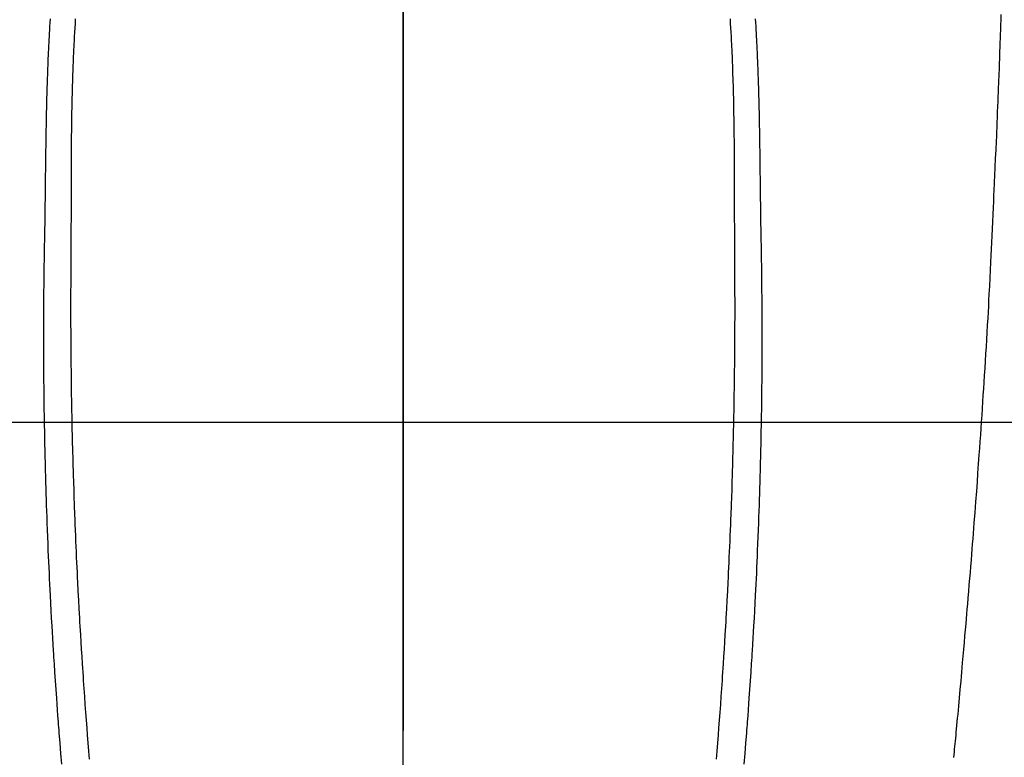
# Model space of a CAD drawing. Extents: x 55896 to 82369, y -13 to 8857.
# Drawn here: x 72996 to 73032, y 7224 to 7251 of the extents above; entities that cross this region are included whole.
import ezdxf

# ---------------------------------------------------------------- set-up
doc = ezdxf.new("R2010")
doc.units = 0
doc.header["$LTSCALE"] = 50
doc.header["$MEASUREMENT"] = 0
doc.linetypes.add('CENTER', pattern=[2, 1.25, -0.25, 0.25, -0.25])
doc.linetypes.add('CENTER2', pattern=[1.125, 0.75, -0.125, 0.125, -0.125])
doc.layers.get('0').update_dxf_attribs({"linetype": 'CONTINUOUS'})
for name, color, linetype in [('126-甲板', 2, 'CONTINUOUS'), ('150-機器', 8, 'CONTINUOUS'), ('160-文字', 254, 'CONTINUOUS'), ('166-寸法B', 11, 'CONTINUOUS')]:
    doc.layers.add(name, color=color, linetype=linetype)
doc.styles.add('KH001', font='txt')
doc.dimstyles.new('KH1xx030', dxfattribs={"dimscale": 30, "dimtxt": 2, "dimasz": 0.6, "dimexe": 0.3, "dimexo": 1.2, "dimgap": 0.5, "dimtad": 3, "dimdec": 1, "dimdsep": 46, "dimlunit": 6, "dimtxsty": 'KH001', "dimblk": 'DOT', "dimcen": 1, "dimdle": 1, "dimclrd": 256, "dimclre": 256, "dimclrt": 256, "dimadec": 0, "dimazin": 0, "dimtfac": 1, "dimtdec": 1, "dimtix": 1, "dimtmove": 2, "dimatfit": 3, "dimldrblk": 'CLOSEDBLANK', "dimfxl": 1, "dimtolj": 1, "dimtzin": 0, "dimlwd": -1, "dimlwe": -1, "dimarcsym": 0})

# ---------------------------------------------------------------- blocks, each defined once
blk = doc.blocks.new('F402_H')
at = {"layer": '150-機器', "color": 161, "linetype": 'CENTER2'}
blk.add_line((0, 136.026), (0, -355.416), dxfattribs=at)
at = {"layer": '150-機器', "color": 13, "linetype": 'Continuous'}
for points in [[(-11.904, -40.549), (-11.914, -40.71), (-11.924, -40.872), (-11.933, -41.034), (-11.942, -41.196), (-11.95, -41.358), (-11.955, -41.459), (-11.96, -41.561), (-11.965, -41.663), (-11.97, -41.765), (-11.977, -41.933), (-11.984, -42.101), (-11.99, -42.269), (-11.996, -42.437), (-12, -42.569), (-12.005, -42.701), (-12.009, -42.833), (-12.013, -42.965), (-12.02, -43.222), (-12.026, -43.478), (-12.031, -43.734), (-12.036, -43.991), (-12.039, -44.195), (-12.042, -44.399), (-12.045, -44.603), (-12.048, -44.807), (-12.049, -44.959), (-12.051, -45.111), (-12.052, -45.262), (-12.053, -45.414), (-12.054, -45.633), (-12.055, -45.853), (-12.056, -46.073), (-12.057, -46.292), (-12.057, -46.412), (-12.058, -46.531), (-12.058, -46.65), (-12.059, -46.769), (-12.059, -46.867), (-12.059, -46.966), (-12.059, -47.064), (-12.059, -47.162), (-12.059, -47.291), (-12.059, -47.421), (-12.059, -47.55), (-12.06, -47.679), (-12.06, -47.871), (-12.061, -48.062), (-12.061, -48.254), (-12.062, -48.446), (-12.062, -48.488), (-12.062, -48.531), (-12.062, -48.573), (-12.062, -48.615), (-12.062, -48.882), (-12.064, -49.149), (-12.066, -49.416), (-12.069, -49.684), (-12.07, -49.828), (-12.071, -49.973), (-12.072, -50.117), (-12.072, -50.262), (-12.073, -50.418), (-12.073, -50.573), (-12.073, -50.729), (-12.073, -50.884), (-12.074, -51.027), (-12.074, -51.17), (-12.074, -51.312), (-12.073, -51.455), (-12.073, -51.587), (-12.073, -51.72), (-12.072, -51.852), (-12.071, -51.984), (-12.071, -52.093), (-12.07, -52.202), (-12.069, -52.311), (-12.068, -52.419), (-12.067, -52.597), (-12.066, -52.775), (-12.064, -52.953), (-12.062, -53.131), (-12.06, -53.347), (-12.058, -53.563), (-12.055, -53.778), (-12.051, -53.994), (-12.048, -54.21), (-12.044, -54.426), (-12.04, -54.643), (-12.036, -54.859), (-12.035, -54.939), (-12.034, -55.019), (-12.032, -55.1), (-12.03, -55.18), (-12.027, -55.339), (-12.024, -55.498), (-12.02, -55.657), (-12.016, -55.816), (-12.012, -55.984), (-12.008, -56.152), (-12.003, -56.32), (-11.999, -56.488), (-11.994, -56.648), (-11.99, -56.808), (-11.985, -56.968), (-11.981, -57.128), (-11.972, -57.399), (-11.963, -57.669), (-11.954, -57.94), (-11.945, -58.211), (-11.94, -58.34), (-11.935, -58.47), (-11.931, -58.599), (-11.926, -58.728), (-11.918, -58.933), (-11.909, -59.137), (-11.9, -59.341), (-11.892, -59.545), (-11.883, -59.738), (-11.875, -59.93), (-11.867, -60.123), (-11.858, -60.315), (-11.849, -60.496), (-11.841, -60.676), (-11.832, -60.857), (-11.823, -61.037), (-11.807, -61.36), (-11.79, -61.682), (-11.773, -62.005), (-11.755, -62.327), (-11.746, -62.481), (-11.737, -62.635), (-11.728, -62.788), (-11.719, -62.942), (-11.703, -63.208), (-11.687, -63.473), (-11.67, -63.738), (-11.653, -64.003), (-11.643, -64.155), (-11.634, -64.306), (-11.623, -64.458), (-11.613, -64.609), (-11.593, -64.9), (-11.573, -65.192), (-11.552, -65.483), (-11.531, -65.775), (-11.51, -66.051), (-11.489, -66.326), (-11.468, -66.602), (-11.447, -66.878), (-11.423, -67.175), (-11.399, -67.473)], [(11.903, -40.548), (11.913, -40.71), (11.923, -40.872), (11.932, -41.034), (11.941, -41.195), (11.949, -41.357), (11.954, -41.459), (11.959, -41.561), (11.964, -41.662), (11.969, -41.764), (11.976, -41.932), (11.983, -42.1), (11.989, -42.268), (11.995, -42.436), (11.999, -42.569), (12.004, -42.701), (12.008, -42.833), (12.012, -42.965), (12.019, -43.221), (12.025, -43.478), (12.03, -43.734), (12.035, -43.99), (12.038, -44.194), (12.041, -44.399), (12.044, -44.603), (12.047, -44.807), (12.048, -44.959), (12.05, -45.11), (12.051, -45.262), (12.052, -45.414), (12.053, -45.633), (12.054, -45.853), (12.055, -46.073), (12.056, -46.292), (12.056, -46.411), (12.057, -46.531), (12.057, -46.65), (12.058, -46.769), (12.058, -46.867), (12.058, -46.965), (12.058, -47.064), (12.058, -47.162), (12.058, -47.291), (12.058, -47.42), (12.058, -47.549), (12.059, -47.679), (12.059, -47.87), (12.06, -48.062), (12.06, -48.254), (12.061, -48.445), (12.061, -48.488), (12.061, -48.53), (12.061, -48.573), (12.061, -48.615), (12.061, -48.882), (12.063, -49.149), (12.065, -49.416), (12.068, -49.683), (12.069, -49.828), (12.07, -49.972), (12.071, -50.117), (12.072, -50.262), (12.072, -50.417), (12.072, -50.573), (12.073, -50.728), (12.073, -50.884), (12.073, -51.027), (12.073, -51.169), (12.073, -51.312), (12.073, -51.454), (12.072, -51.587), (12.072, -51.719), (12.071, -51.852), (12.071, -51.984), (12.07, -52.093), (12.069, -52.202), (12.068, -52.31), (12.068, -52.419), (12.066, -52.597), (12.065, -52.775), (12.063, -52.953), (12.062, -53.131), (12.059, -53.347), (12.057, -53.562), (12.054, -53.778), (12.051, -53.994), (12.047, -54.21), (12.043, -54.426), (12.04, -54.642), (12.036, -54.858), (12.034, -54.939), (12.033, -55.019), (12.031, -55.099), (12.03, -55.18), (12.027, -55.339), (12.023, -55.498), (12.02, -55.657), (12.016, -55.816), (12.011, -55.984), (12.007, -56.152), (12.002, -56.32), (11.998, -56.488), (11.993, -56.648), (11.989, -56.808), (11.985, -56.968), (11.98, -57.127), (11.971, -57.398), (11.963, -57.669), (11.953, -57.94), (11.944, -58.211), (11.939, -58.34), (11.935, -58.469), (11.93, -58.599), (11.925, -58.728), (11.917, -58.932), (11.908, -59.137), (11.9, -59.341), (11.891, -59.545), (11.883, -59.738), (11.874, -59.93), (11.866, -60.123), (11.857, -60.315), (11.849, -60.496), (11.84, -60.676), (11.831, -60.857), (11.822, -61.037), (11.806, -61.359), (11.789, -61.682), (11.772, -62.004), (11.754, -62.327), (11.746, -62.48), (11.737, -62.634), (11.728, -62.788), (11.719, -62.942), (11.703, -63.207), (11.686, -63.473), (11.67, -63.738), (11.653, -64.003), (11.643, -64.155), (11.633, -64.306), (11.623, -64.457), (11.613, -64.609), (11.593, -64.9), (11.572, -65.192), (11.551, -65.483), (11.53, -65.774), (11.51, -66.05), (11.489, -66.326), (11.468, -66.602), (11.446, -66.878), (11.423, -67.175), (11.398, -67.473)], [(-12.821, -40.544), (-12.829, -40.681), (-12.838, -40.818), (-12.846, -40.955), (-12.852, -41.069), (-12.858, -41.183), (-12.865, -41.297), (-12.871, -41.41), (-12.877, -41.531), (-12.882, -41.651), (-12.888, -41.771), (-12.894, -41.891), (-12.897, -41.976), (-12.901, -42.06), (-12.904, -42.145), (-12.907, -42.229), (-12.912, -42.347), (-12.916, -42.466), (-12.92, -42.584), (-12.924, -42.702), (-12.927, -42.78), (-12.93, -42.858), (-12.932, -42.935), (-12.934, -43.013), (-12.937, -43.091), (-12.939, -43.169), (-12.941, -43.247), (-12.943, -43.325), (-12.945, -43.385), (-12.946, -43.445), (-12.948, -43.505), (-12.949, -43.565), (-12.951, -43.612), (-12.952, -43.66), (-12.953, -43.707), (-12.954, -43.754), (-12.956, -43.833), (-12.958, -43.911), (-12.96, -43.989), (-12.961, -44.067), (-12.962, -44.115), (-12.963, -44.162), (-12.964, -44.21), (-12.965, -44.257), (-12.967, -44.328), (-12.968, -44.399), (-12.969, -44.47), (-12.97, -44.541), (-12.972, -44.662), (-12.974, -44.783), (-12.976, -44.903), (-12.978, -45.024), (-12.98, -45.12), (-12.981, -45.216), (-12.983, -45.312), (-12.984, -45.408), (-12.985, -45.503), (-12.987, -45.599), (-12.988, -45.694), (-12.989, -45.79), (-12.99, -45.868), (-12.991, -45.947), (-12.992, -46.025), (-12.993, -46.104), (-12.994, -46.158), (-12.994, -46.212), (-12.995, -46.266), (-12.995, -46.32), (-12.996, -46.398), (-12.997, -46.475), (-12.998, -46.552), (-12.999, -46.63), (-13.002, -46.857), (-13.005, -47.084), (-13.008, -47.311), (-13.011, -47.538), (-13.012, -47.6), (-13.013, -47.661), (-13.013, -47.723), (-13.014, -47.785), (-13.017, -47.988), (-13.02, -48.191), (-13.024, -48.394), (-13.028, -48.597), (-13.031, -48.786), (-13.035, -48.974), (-13.038, -49.162), (-13.041, -49.35), (-13.043, -49.494), (-13.045, -49.638), (-13.047, -49.781), (-13.049, -49.925), (-13.05, -50.008), (-13.05, -50.091), (-13.051, -50.175), (-13.052, -50.258), (-13.054, -50.451), (-13.056, -50.644), (-13.058, -50.838), (-13.059, -51.031), (-13.059, -51.115), (-13.059, -51.199), (-13.06, -51.282), (-13.06, -51.366), (-13.06, -51.511), (-13.061, -51.655), (-13.062, -51.8), (-13.062, -51.945), (-13.062, -52.074), (-13.062, -52.204), (-13.061, -52.333), (-13.061, -52.463), (-13.06, -52.654), (-13.06, -52.845), (-13.059, -53.036), (-13.058, -53.227), (-13.056, -53.468), (-13.055, -53.71), (-13.052, -53.951), (-13.05, -54.193), (-13.049, -54.25), (-13.048, -54.307), (-13.048, -54.365), (-13.047, -54.422), (-13.043, -54.712), (-13.039, -55.002), (-13.034, -55.292), (-13.029, -55.582), (-13.026, -55.737), (-13.023, -55.892), (-13.019, -56.046), (-13.016, -56.201), (-13.01, -56.452), (-13.004, -56.703), (-12.998, -56.954), (-12.991, -57.206), (-12.985, -57.41), (-12.979, -57.614), (-12.973, -57.818), (-12.966, -58.022), (-12.959, -58.237), (-12.951, -58.452), (-12.944, -58.667), (-12.936, -58.882), (-12.927, -59.133), (-12.917, -59.383), (-12.907, -59.634), (-12.897, -59.884), (-12.888, -60.089), (-12.879, -60.293), (-12.87, -60.497), (-12.86, -60.701), (-12.85, -60.906), (-12.841, -61.11), (-12.83, -61.315), (-12.82, -61.519), (-12.806, -61.794), (-12.792, -62.07), (-12.777, -62.345), (-12.761, -62.62), (-12.748, -62.846), (-12.735, -63.072), (-12.721, -63.298), (-12.707, -63.524), (-12.7, -63.642), (-12.693, -63.76), (-12.685, -63.878), (-12.678, -63.996), (-12.657, -64.309), (-12.636, -64.621), (-12.615, -64.934), (-12.593, -65.247), (-12.577, -65.463), (-12.561, -65.678), (-12.545, -65.894), (-12.529, -66.109), (-12.521, -66.21), (-12.513, -66.311), (-12.506, -66.412), (-12.498, -66.513), (-12.468, -66.891), (-12.438, -67.269), (-12.406, -67.647)], [(12.82, -40.544), (12.828, -40.681), (12.837, -40.817), (12.845, -40.954), (12.851, -41.068), (12.857, -41.182), (12.864, -41.296), (12.869, -41.41), (12.876, -41.53), (12.881, -41.65), (12.887, -41.771), (12.892, -41.891), (12.896, -41.975), (12.9, -42.06), (12.903, -42.144), (12.906, -42.229), (12.911, -42.347), (12.915, -42.465), (12.919, -42.584), (12.923, -42.702), (12.926, -42.78), (12.928, -42.857), (12.931, -42.935), (12.933, -43.013), (12.936, -43.091), (12.938, -43.169), (12.94, -43.247), (12.942, -43.325), (12.944, -43.385), (12.945, -43.445), (12.947, -43.505), (12.948, -43.564), (12.95, -43.612), (12.951, -43.659), (12.952, -43.707), (12.953, -43.754), (12.955, -43.832), (12.957, -43.911), (12.959, -43.989), (12.96, -44.067), (12.961, -44.114), (12.962, -44.162), (12.963, -44.209), (12.964, -44.257), (12.966, -44.328), (12.967, -44.399), (12.968, -44.47), (12.969, -44.541), (12.971, -44.662), (12.973, -44.782), (12.975, -44.903), (12.977, -45.024), (12.979, -45.12), (12.98, -45.216), (12.982, -45.312), (12.983, -45.408), (12.984, -45.503), (12.986, -45.599), (12.987, -45.694), (12.988, -45.79), (12.989, -45.868), (12.99, -45.947), (12.991, -46.025), (12.992, -46.104), (12.993, -46.158), (12.993, -46.212), (12.994, -46.266), (12.994, -46.32), (12.995, -46.397), (12.996, -46.475), (12.997, -46.552), (12.998, -46.629), (13.001, -46.856), (13.004, -47.084), (13.007, -47.311), (13.01, -47.538), (13.011, -47.599), (13.012, -47.661), (13.012, -47.723), (13.013, -47.784), (13.016, -47.987), (13.02, -48.191), (13.023, -48.394), (13.027, -48.597), (13.03, -48.785), (13.034, -48.974), (13.037, -49.162), (13.04, -49.35), (13.042, -49.494), (13.044, -49.637), (13.046, -49.781), (13.048, -49.925), (13.049, -50.008), (13.05, -50.091), (13.05, -50.174), (13.051, -50.258), (13.053, -50.451), (13.055, -50.644), (13.057, -50.837), (13.058, -51.031), (13.058, -51.114), (13.059, -51.198), (13.059, -51.282), (13.059, -51.366), (13.06, -51.51), (13.06, -51.655), (13.061, -51.8), (13.061, -51.944), (13.061, -52.074), (13.061, -52.204), (13.06, -52.333), (13.06, -52.463), (13.059, -52.654), (13.059, -52.845), (13.058, -53.036), (13.057, -53.227), (13.056, -53.468), (13.054, -53.71), (13.052, -53.951), (13.049, -54.192), (13.048, -54.25), (13.048, -54.307), (13.047, -54.364), (13.046, -54.422), (13.042, -54.712), (13.038, -55.002), (13.033, -55.292), (13.028, -55.582), (13.025, -55.736), (13.022, -55.891), (13.019, -56.046), (13.015, -56.201), (13.009, -56.452), (13.003, -56.703), (12.997, -56.954), (12.99, -57.205), (12.984, -57.409), (12.978, -57.614), (12.972, -57.818), (12.965, -58.022), (12.958, -58.237), (12.951, -58.452), (12.943, -58.667), (12.935, -58.882), (12.926, -59.132), (12.917, -59.383), (12.907, -59.634), (12.896, -59.884), (12.888, -60.088), (12.878, -60.293), (12.869, -60.497), (12.86, -60.701), (12.85, -60.905), (12.84, -61.11), (12.83, -61.314), (12.82, -61.519), (12.806, -61.794), (12.791, -62.069), (12.776, -62.345), (12.761, -62.62), (12.748, -62.846), (12.734, -63.072), (12.721, -63.298), (12.707, -63.523), (12.7, -63.641), (12.692, -63.759), (12.685, -63.877), (12.677, -63.995), (12.657, -64.308), (12.636, -64.621), (12.614, -64.934), (12.592, -65.247), (12.577, -65.462), (12.561, -65.678), (12.545, -65.893), (12.528, -66.109), (12.521, -66.21), (12.513, -66.311), (12.505, -66.412), (12.497, -66.513), (12.468, -66.891), (12.437, -67.269), (12.406, -67.647)], [(20.041, -67.404), (20.061, -67.202), (20.071, -67.104), (20.081, -67.007), (20.09, -66.909), (20.1, -66.812), (20.111, -66.705), (20.121, -66.598), (20.132, -66.491), (20.142, -66.384), (20.155, -66.248), (20.168, -66.111), (20.18, -65.975), (20.193, -65.838), (20.22, -65.537), (20.248, -65.236), (20.275, -64.935), (20.302, -64.634), (20.317, -64.466), (20.332, -64.299), (20.347, -64.132), (20.361, -63.965), (20.383, -63.721), (20.404, -63.476), (20.426, -63.231), (20.447, -62.987), (20.457, -62.876), (20.467, -62.764), (20.476, -62.653), (20.486, -62.542), (20.501, -62.365), (20.516, -62.187), (20.531, -62.009), (20.546, -61.832), (20.565, -61.599), (20.585, -61.366), (20.604, -61.133), (20.624, -60.9), (20.642, -60.679), (20.66, -60.458), (20.678, -60.237), (20.695, -60.016), (20.711, -59.828), (20.726, -59.64), (20.74, -59.453), (20.755, -59.265), (20.785, -58.879), (20.814, -58.493), (20.843, -58.108), (20.872, -57.722), (20.896, -57.392), (20.92, -57.063), (20.944, -56.733), (20.968, -56.403), (20.985, -56.162), (21.002, -55.921), (21.018, -55.679), (21.035, -55.438), (21.051, -55.197), (21.067, -54.957), (21.083, -54.716), (21.098, -54.475), (21.114, -54.235), (21.13, -53.995), (21.145, -53.754), (21.16, -53.514), (21.177, -53.253), (21.193, -52.991), (21.208, -52.73), (21.224, -52.469), (21.239, -52.208), (21.254, -51.947), (21.269, -51.686), (21.284, -51.426), (21.296, -51.209), (21.308, -50.992), (21.32, -50.775), (21.332, -50.558), (21.347, -50.266), (21.362, -49.974), (21.377, -49.682), (21.392, -49.39), (21.403, -49.153), (21.415, -48.915), (21.426, -48.678), (21.437, -48.44), (21.449, -48.182), (21.46, -47.924), (21.471, -47.666), (21.482, -47.407), (21.491, -47.193), (21.501, -46.978), (21.51, -46.763), (21.518, -46.549), (21.521, -46.473), (21.524, -46.398), (21.527, -46.323), (21.53, -46.248), (21.544, -45.935), (21.56, -45.622), (21.576, -45.309), (21.591, -44.996), (21.599, -44.825), (21.605, -44.654), (21.612, -44.483), (21.619, -44.312), (21.627, -44.12), (21.634, -43.928), (21.642, -43.736), (21.65, -43.543), (21.657, -43.378), (21.663, -43.213), (21.67, -43.048), (21.677, -42.882), (21.682, -42.761), (21.686, -42.639), (21.691, -42.518), (21.696, -42.397), (21.704, -42.184), (21.712, -41.972), (21.719, -41.76), (21.727, -41.548), (21.732, -41.401), (21.737, -41.254), (21.742, -41.107), (21.747, -40.96), (21.752, -40.771), (21.758, -40.581), (21.763, -40.391)]]:
    blk.add_lwpolyline(points, dxfattribs=at)
blk = doc.blocks.new('_ClosedBlank')
at = {"color": 0, "linetype": 'ByBlock', "lineweight": -2}
for p, q in [((-1, 0.1667), (0, 0)), ((-1, 0.1667), (-1, -0.1667)), ((0, 0), (-1, -0.1667))]:
    blk.add_line(p, q, dxfattribs=at)
blk = doc.blocks.new('_Dot')
at = {"color": 0, "linetype": 'ByBlock', "lineweight": -2}
blk.add_line((-0.5, 0), (-1, 0), dxfattribs=at)
at = {"color": 0, "linetype": 'ByBlock', "const_width": 0.5}
blk.add_lwpolyline([(-0.25, 0, 1), (0.25, 0, 1)], format="xyb", close=True, dxfattribs=at)

msp = doc.modelspace()

# ---------------------------------------------------------------- linework, layer by layer
at = {"layer": '126-甲板'}
msp.add_lwpolyline([(72620.285, 7236.567), (73400.285, 7236.567, -0.414214), (73410.285, 7226.567), (73410.285, 6811.567, -0.414214), (73400.285, 6801.567), (72620.285, 6801.567, -0.414214), (72610.285, 6811.567), (72610.285, 7226.567, -0.414214)], format="xyb", close=True, dxfattribs=at)
at = {"layer": '166-寸法B', "linetype": 'CENTER'}
msp.add_line((73010.285, 7384.01), (73010.285, 7225.347), dxfattribs=at)

# ---------------------------------------------------------------- block references
at = {"layer": '150-機器'}
msp.add_blockref('F402_H', (73010.27, 7291.777), dxfattribs=at)

# ---------------------------------------------------------------- leaders
at = {"layer": '160-文字', "annotation_type": 0, "has_hookline": 1, "hookline_direction": 0, "text_width": 963.959}
msp.add_leader([(72891.044, 7299.721), (74009.395, 6251.253), (74027.395, 6251.253)], dimstyle='KH1xx030', override={"dimgap": 0.5, "dimtad": 1}, dxfattribs=at)

doc.saveas('drawing.dxf')
